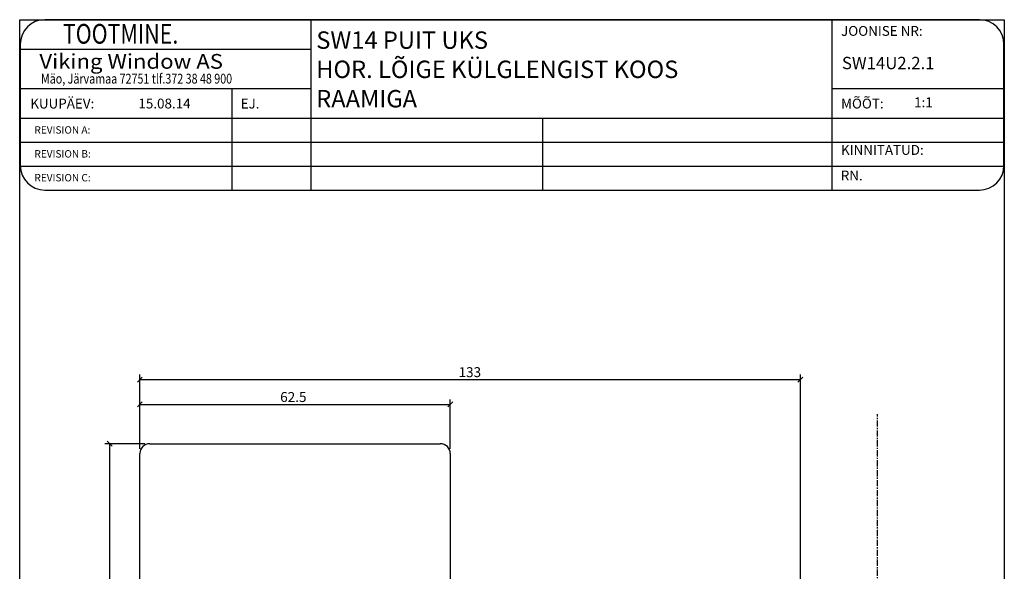
# Model space of a CAD drawing. Units: millimetres. Extents: x 248 to 1061, y 297 to 581.
# Drawn here: x 362 to 561, y 471 to 581 of the extents above; entities that cross this region are included whole.
import ezdxf

# ---------------------------------------------------------------- set-up
doc = ezdxf.new("R2010")
doc.units = ezdxf.units.MM
doc.linetypes.add('CENTER', pattern=[2, 1.25, -0.25, 0.25, -0.25])
doc.styles.add('ROMAND', font='romand', dxfattribs={"width": 0.8, "height": 4})
doc.styles.add('ROMANS', font='romans', dxfattribs={"height": 2})

msp = doc.modelspace()

# ---------------------------------------------------------------- linework, layer by layer
at = {"color": 7}
for p, q in [((362.36, 297.27), (362.36, 581.47)), ((362.36, 581.47), (560.58, 581.47)), ((525.87, 581.47), (367.43, 581.47)), ((420.98, 581.47), (420.98, 547.22)), ((525.87, 581.47), (525.87, 547.22)), ((555.56, 581.47), (525.87, 581.47)), ((560.58, 581.47), (560.58, 297.27)), ((362.49, 576.53), (362.49, 552.17)), ((362.49, 575.54), (420.98, 575.54)), ((560.51, 552.17), (560.51, 576.53)), ((362.49, 567.62), (420.98, 567.62)), ((405.07, 567.62), (405.07, 547.22)), ((525.87, 567.62), (560.51, 567.62)), ((362.49, 561.68), (560.51, 561.68)), ((467.61, 561.68), (467.61, 547.22)), ((362.49, 556.86), (560.51, 556.86)), ((362.49, 552.04), (560.5, 552.04)), ((367.43, 547.22), (525.87, 547.22)), ((525.87, 547.22), (555.56, 547.22)), ((386.55, 495.21), (386.55, 510.1)), ((519.54, 455.21), (519.54, 510.1)), ((386.55, 509.1), (519.54, 509.1)), ((386.55, 495.21), (386.55, 505.1)), ((386.55, 504.1), (449.04, 504.1)), ((449.04, 495.21), (449.04, 505.1)), ((387.55, 496.21), (379.47, 496.21)), ((380.47, 496.21), (380.47, 376.21)), ((388.55, 496.21), (447.04, 496.21)), ((386.55, 464.71), (386.55, 494.21)), ((449.04, 494.21), (449.04, 448.71))]:
    msp.add_line(p, q, dxfattribs=at)
at = {"color": 7, "linetype": 'ByBlock', "lineweight": -2}
for p, q in [((387.05, 509.6), (386.05, 508.6)), ((519.04, 508.6), (520.04, 509.6)), ((387.05, 504.6), (386.05, 503.6)), ((448.54, 503.6), (449.54, 504.6)), ((380.97, 495.71), (379.97, 496.71))]:
    msp.add_line(p, q, dxfattribs=at)
at = {"color": 7, "linetype": 'CENTER'}
msp.add_line((535.07, 445.65), (535.07, 502.12), dxfattribs=at)
at = {"color": 7}
for centre, radius, start, end in [((367.43, 576.53), 4.95, 90, 180), ((555.56, 576.53), 4.95, 0, 90), ((367.43, 552.17), 4.95, 180, 270), ((555.56, 552.17), 4.95, 270, 360), ((388.55, 494.21), 2, 90, 180), ((447.04, 494.21), 2, 0, 90)]:
    msp.add_arc(centre, radius, start, end, dxfattribs=at)

# ---------------------------------------------------------------- texts
for s, height, style, width, p in [('     TOOTMINE.', 3.9584, 'ROMAND', 0.8, (366.22, 576.66)), ('Viking Window AS', 2.9688, 'ROMANS', 1.1, (366.33, 571.61)), ('Mäo, Järvamaa 72751 tlf.372 38 48 900', 1.9792, 'ROMANS', 0.8, (366.65, 568.63))]:
    msp.add_text(s, height=height, dxfattribs=dict(at, style=style, width=width)).set_placement(p)
for s, height, p in [('SW14 PUIT UKS', 3.5, (422.07, 575.62)), ('HOR. LÕIGE KÜLGLENGIST KOOS', 3.5, (422.05, 569.75)), ('RAAMIGA', 3.5, (422.05, 563.84)), ('133', 2, (450.71, 509.6)), ('62.5', 2, (414.8, 504.6))]:
    msp.add_text(s, height=height, dxfattribs=at).set_placement(p)
at = {"color": 7, "style": 'ROMANS'}
for s, height, p in [('JOONISE NR:', 1.9792, (527.72, 578.23)), ('SW14U2.2.1', 2.474, (527.89, 571.53)), ('KUUPÄEV:', 1.979, (364.49, 563.62)), ('15.08.14', 1.979, (386.27, 563.63)), ('EJ.', 1.979, (406.85, 563.62)), ('MÕÕT:', 1.979, (527.72, 563.62)), (' 1:1', 1.979, (541.82, 563.88)), ('REVISION A:', 1.4844, (365.33, 558.57)), ('REVISION B:', 1.4844, (365.33, 553.76)), ('KINNITATUD:', 1.9792, (527.69, 554.3)), ('RN.', 1.979, (527.66, 549.16)), ('REVISION C:', 1.4844, (365.33, 548.96))]:
    msp.add_text(s, height=height, dxfattribs=at).set_placement(p)

doc.saveas('drawing.dxf')
